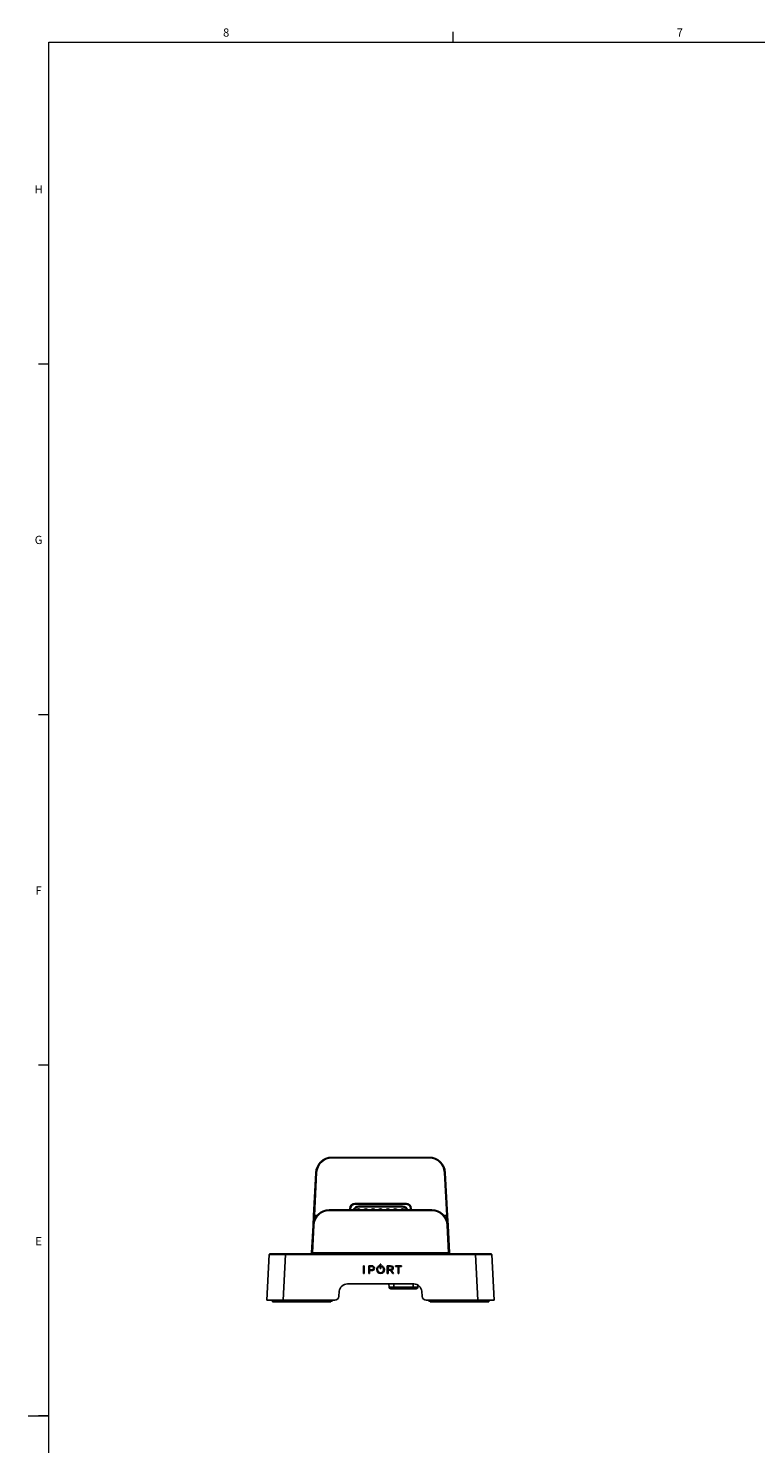
# Model space of a CAD drawing. Units: inches. Extents: x 0.3 to 43.7, y 0.1 to 33.9.
# Drawn here: x 0.3 to 9.2, y 16.7 to 33.8 of the extents above; entities that cross this region are included whole.
import ezdxf

# ---------------------------------------------------------------- set-up
doc = ezdxf.new("R2010")
doc.units = ezdxf.units.IN
doc.header["$MEASUREMENT"] = 0
doc.layers.add('CHARACTER', color=5, linetype='Continuous')
doc.layers.add('SOLID', color=7, linetype='Continuous', lineweight=25)
doc.styles.add('SLDTEXTSTYLE0', font='TXT', dxfattribs={"width": 0.75})

msp = doc.modelspace()

# ---------------------------------------------------------------- linework, layer by layer
at = {"color": 7, "linetype": 'Continuous', "lineweight": 18, "true_color": 0xffffff}
for p, q in [((0.6, 0.35), (0.6, 33.65)), ((0.6, 33.65), (43.4, 33.65)), ((5.5, 33.65), (5.5, 33.775)), ((0.6, 29.75), (0.475, 29.75)), ((0.6, 25.5), (0.475, 25.5)), ((0.6, 21.25), (0.475, 21.25)), ((0.34996063, 17), (0.60003937, 17)), ((0.6, 17), (0.475, 17))]:
    msp.add_line(p, q, dxfattribs=at)
at = {"layer": 'SOLID', "color": 7, "linetype": 'Continuous', "lineweight": 25, "true_color": 0xffffff}
for p, q in [((4.0325712, 20.13416602), (4.0325712, 20.12801058)), ((4.0325712, 20.13416602), (5.20847787, 20.13416602)), ((5.20847787, 20.12801058), (4.0325712, 20.12801058)), ((5.20847787, 20.13416602), (5.20847787, 20.12801058)), ((3.83599058, 19.94761798), (3.80868655, 19.42662601)), ((3.81851558, 19.42979796), (3.84581961, 19.95078994)), ((5.42253349, 19.42979796), (5.39522946, 19.95078994)), ((5.40505849, 19.94761798), (5.43236252, 19.42662601)), ((4.3125248, 19.57416015), (4.30693644, 19.576405)), ((4.3125248, 19.56804215), (4.3125248, 19.57416015)), ((4.3125248, 19.57416015), (4.92852426, 19.57416015)), ((4.92852426, 19.56804215), (4.3125248, 19.56804215)), ((4.92754206, 19.57670711), (4.31350701, 19.57670711)), ((4.92852426, 19.57416015), (4.93411262, 19.576405)), ((4.92852426, 19.56804215), (4.92852426, 19.57416015)), ((3.80868655, 19.42662601), (3.80256514, 19.30982271)), ((3.81537023, 19.3700656), (3.81851558, 19.42979796)), ((3.81851558, 19.42979796), (3.85157265, 19.42979796)), ((3.99914576, 19.49637075), (3.99914576, 19.4902153)), ((3.99914576, 19.49637075), (5.2419033, 19.49637075)), ((5.2419033, 19.4902153), (3.99914576, 19.4902153)), ((4.24668544, 19.49637075), (4.24760138, 19.51384782)), ((4.24764224, 19.51456114), (4.24885985, 19.51407202)), ((4.24885985, 19.51407202), (4.24793217, 19.49637075)), ((4.25730731, 19.49637075), (4.25835579, 19.51637698)), ((4.88627256, 19.54213208), (4.3547765, 19.54213208)), ((4.3547765, 19.54046595), (4.3547765, 19.54213208)), ((4.88627256, 19.54046595), (4.3547765, 19.54046595)), ((4.88627256, 19.53300626), (4.3547765, 19.53300626)), ((4.88627256, 19.54046595), (4.88627256, 19.54213208)), ((4.98374176, 19.49637075), (4.98269328, 19.51637698)), ((4.99340682, 19.51456114), (4.99218922, 19.51407202)), ((4.99218922, 19.51407202), (4.9931169, 19.49637075)), ((4.99436362, 19.49637075), (4.99344769, 19.51384782)), ((5.2419033, 19.49637075), (5.2419033, 19.4902153)), ((5.42253349, 19.42979796), (5.38947641, 19.42979796)), ((5.42567884, 19.3700656), (5.42253349, 19.42979796)), ((5.43236252, 19.42662601), (5.43848392, 19.30982271)), ((3.80256514, 19.30982271), (3.78503, 18.97523232)), ((3.79485904, 18.97840428), (3.81239417, 19.31299466)), ((5.44619003, 18.97840428), (5.42865489, 19.31299466)), ((5.43848392, 19.30982271), (5.45601906, 18.97523232)), ((3.27148495, 18.95554728), (3.24257178, 18.40385106)), ((3.46806557, 18.96487469), (3.28131398, 18.96487469)), ((3.43915239, 18.40385106), (3.46806557, 18.95554728)), ((3.46806557, 18.96487469), (3.46806557, 18.95554728)), ((3.46806557, 18.96487469), (5.7729835, 18.96487469)), ((5.7729835, 18.95554728), (3.46806557, 18.95554728)), ((3.79485904, 18.97840428), (3.79485904, 18.96487469)), ((3.79485904, 18.97840428), (5.44619003, 18.97840428)), ((5.44619003, 18.97840428), (5.44619003, 18.96487469)), ((5.7729835, 18.96487469), (5.95973508, 18.96487469)), ((5.7729835, 18.96487469), (5.7729835, 18.95554728)), ((5.80189667, 18.40385106), (5.7729835, 18.95554728)), ((5.96956411, 18.95554728), (5.99847729, 18.40385106)), ((4.41413723, 18.81937852), (4.41413723, 18.72834062)), ((4.42305926, 18.81937852), (4.41413723, 18.81937852)), ((4.41413723, 18.81937842), (4.41413723, 18.81937852)), ((4.42305926, 18.81937842), (4.41413723, 18.81937842)), ((4.41413723, 18.72834062), (4.42305926, 18.72834062)), ((4.42305926, 18.72834062), (4.42305926, 18.81937852)), ((4.42305926, 18.81937842), (4.42305926, 18.81937852)), ((4.51096381, 18.81937852), (4.47725478, 18.81937852)), ((4.47725478, 18.81937852), (4.47725478, 18.72834062)), ((4.47725478, 18.81937842), (4.47725478, 18.81937852)), ((4.47725478, 18.72834062), (4.48617681, 18.72834062)), ((4.51044993, 18.81104106), (4.48617681, 18.81104106)), ((4.48617681, 18.81104106), (4.48617681, 18.76978302)), ((4.48617681, 18.76978302), (4.50968117, 18.76978302)), ((4.48617681, 18.76978292), (4.48617681, 18.76978302)), ((4.48617681, 18.76978292), (4.50968117, 18.76978292)), ((4.48617681, 18.72834062), (4.48617681, 18.76144556)), ((4.48617681, 18.76144556), (4.5092961, 18.76144556)), ((4.50968117, 18.76978292), (4.50968117, 18.76978302)), ((4.53652027, 18.79047464), (4.53652027, 18.79072917)), ((4.54544229, 18.79085643), (4.54544229, 18.79110889)), ((4.57437275, 18.77385957), (4.57437275, 18.77360504)), ((4.58355103, 18.77385957), (4.58355103, 18.77411203)), ((4.60635, 18.8187594), (4.60484968, 18.81823109)), ((4.60635, 18.8187593), (4.60484968, 18.81823098)), ((4.60484968, 18.81823098), (4.60484968, 18.81823109)), ((4.60567355, 18.80967281), (4.60635, 18.80996655)), ((4.60635, 18.80996655), (4.60635, 18.8187594)), ((4.60635, 18.8187593), (4.60635, 18.8187594)), ((4.61605112, 18.83924671), (4.61605112, 18.78761844)), ((4.62497315, 18.83924671), (4.61605112, 18.83924671)), ((4.61605112, 18.83924661), (4.61605112, 18.83924671)), ((4.62497315, 18.83924661), (4.61605112, 18.83924661)), ((4.61605112, 18.78761844), (4.62497315, 18.78761844)), ((4.62497315, 18.78761844), (4.62497315, 18.83924671)), ((4.62497315, 18.83924661), (4.62497315, 18.83924671)), ((4.63615943, 18.8184409), (4.63467495, 18.81893963)), ((4.63467495, 18.81893963), (4.63467495, 18.80995416)), ((4.63467495, 18.81893953), (4.63467495, 18.81893963)), ((4.63615943, 18.81844079), (4.63467495, 18.81893953)), ((4.63467495, 18.80995416), (4.63535072, 18.80965974)), ((4.63615943, 18.81844079), (4.63615943, 18.8184409)), ((4.65775636, 18.77385957), (4.65775636, 18.77360504)), ((4.66693326, 18.77445451), (4.66693326, 18.77445461)), ((4.66702115, 18.77392972), (4.66702899, 18.77404593)), ((4.74163388, 18.81937852), (4.7027922, 18.81937852)), ((4.7027922, 18.81937852), (4.7027922, 18.72834062)), ((4.7027922, 18.81937842), (4.7027922, 18.81937852)), ((4.74163388, 18.81937842), (4.7027922, 18.81937842)), ((4.7027922, 18.72834062), (4.71171423, 18.72834062)), ((4.74124812, 18.81104106), (4.71171423, 18.81104106)), ((4.71171423, 18.81104106), (4.71171423, 18.77333401)), ((4.71171423, 18.77333401), (4.74086236, 18.77333401)), ((4.71171423, 18.77333391), (4.71171423, 18.77333401)), ((4.71171423, 18.77333391), (4.74086236, 18.77333391)), ((4.71171423, 18.72834062), (4.71171423, 18.7651245)), ((4.71171423, 18.7651245), (4.73941439, 18.7651245)), ((4.73941439, 18.7651245), (4.76802246, 18.72834062)), ((4.74086236, 18.77333391), (4.74086236, 18.77333401)), ((4.74163388, 18.81937842), (4.74163388, 18.81937852)), ((4.77934583, 18.72834062), (4.74947578, 18.76657049)), ((4.74947578, 18.76657038), (4.74947578, 18.76657049)), ((4.77934583, 18.72834052), (4.74947578, 18.76657038)), ((4.76590768, 18.79250535), (4.76590768, 18.79275781)), ((4.76769733, 18.81030077), (4.76769733, 18.81030087)), ((4.76802246, 18.72834062), (4.77934583, 18.72834062)), ((4.77482833, 18.79275781), (4.77482833, 18.79301234)), ((4.87476715, 18.81937852), (4.80324353, 18.81937852)), ((4.80324353, 18.81937852), (4.80324353, 18.81104106)), ((4.80324353, 18.81937842), (4.80324353, 18.81937852)), ((4.87476715, 18.81937842), (4.80324353, 18.81937842)), ((4.80324353, 18.81104106), (4.83454502, 18.81104106)), ((4.83454502, 18.81104106), (4.83454502, 18.72834062)), ((4.83454502, 18.72834062), (4.84346704, 18.72834062)), ((4.84346704, 18.72834062), (4.84346704, 18.81104106)), ((4.84346704, 18.81104106), (4.87476715, 18.81104106)), ((4.87476715, 18.81104106), (4.87476715, 18.81937852)), ((4.87476715, 18.81937842), (4.87476715, 18.81937852)), ((4.21858862, 18.60070146), (5.02246044, 18.60070146)), ((4.7240327, 18.56064438), (4.72263388, 18.60070146)), ((4.78305185, 18.54164634), (4.74370575, 18.54164634)), ((4.78165302, 18.60070146), (4.78305185, 18.56064438)), ((4.78305185, 18.56064438), (5.01469349, 18.56064438)), ((4.78305185, 18.54164634), (4.78305185, 18.56064438)), ((5.01469349, 18.54164634), (4.78305185, 18.54164634)), ((5.01469349, 18.56064438), (5.01609232, 18.60070146)), ((5.01469349, 18.54164634), (5.01469349, 18.56064438)), ((5.05403959, 18.54164634), (5.01469349, 18.54164634)), ((5.0745898, 18.58576308), (5.07371263, 18.56064438)), ((3.24257178, 18.40385106), (3.43915239, 18.40385106)), ((3.30950091, 18.38219752), (3.30950091, 18.40385106)), ((3.44729619, 18.38219752), (3.30950091, 18.38219752)), ((4.06608133, 18.40385106), (3.43915239, 18.40385106)), ((3.44729619, 18.38219752), (3.44729619, 18.40385106)), ((3.88036705, 18.38219752), (3.44729619, 18.38219752)), ((3.88036705, 18.38219752), (3.88036705, 18.40385106)), ((4.01816233, 18.38219752), (3.88036705, 18.38219752)), ((4.01816233, 18.38219752), (4.01816233, 18.40385106)), ((4.03489461, 18.39007154), (4.01816233, 18.39007154)), ((4.03489461, 18.39007154), (4.03501486, 18.40385106)), ((4.12053797, 18.51085458), (4.11510666, 18.4487745)), ((5.1205111, 18.51085458), (5.1259424, 18.4487745)), ((5.17496773, 18.40385106), (5.80189667, 18.40385106)), ((5.2060342, 18.40385106), (5.20615445, 18.39007154)), ((5.20615445, 18.39007154), (5.22288674, 18.39007154)), ((5.22288674, 18.40385106), (5.22288674, 18.38219752)), ((5.22288674, 18.38219752), (5.36068201, 18.38219752)), ((5.36068201, 18.40385106), (5.36068201, 18.38219752)), ((5.36068201, 18.38219752), (5.79375288, 18.38219752)), ((5.79375288, 18.40385106), (5.79375288, 18.38219752)), ((5.79375288, 18.38219752), (5.93154815, 18.38219752)), ((5.99847729, 18.40385106), (5.80189667, 18.40385106)), ((5.93154815, 18.40385106), (5.93154815, 18.38219752))]:
    msp.add_line(p, q, dxfattribs=at)
at = {"layer": 'SOLID', "color": 7, "linetype": 'Continuous', "lineweight": 25, "true_color": 0xffffff, "flags": 128}
for points in [[(3.83599058, 19.94761798), (3.83621191, 19.94831697), (3.83679332, 19.94897045), (3.83771304, 19.94955394), (3.83893658, 19.95004556), (3.84041809, 19.95042689), (3.84210204, 19.95068364), (3.84392533, 19.95080619), (3.84581961, 19.95078994)], [(5.40505849, 19.94761798), (5.40483716, 19.94831697), (5.40425574, 19.94897045), (5.40333603, 19.94955394), (5.40211249, 19.95004556), (5.40063098, 19.95042689), (5.39894702, 19.95068364), (5.39712374, 19.95080619), (5.39522946, 19.95078994)], [(3.80868655, 19.42662601), (3.80890788, 19.42732499), (3.80948929, 19.42797847), (3.81040901, 19.42856196), (3.81163255, 19.42905358), (3.81311406, 19.42943492), (3.81479801, 19.42969167), (3.8166213, 19.42981421), (3.81851558, 19.42979796)], [(4.3404783, 19.50555998), (4.33469837, 19.50143033), (4.33043552, 19.49637075)], [(4.3343565, 19.49637075), (4.33598528, 19.49802489), (4.33683392, 19.49877771)], [(4.37911748, 19.49637075), (4.37485463, 19.50143033), (4.3690747, 19.50555998)], [(4.37271908, 19.49877771), (4.37356772, 19.49802489), (4.3751965, 19.49637075)], [(4.42906098, 19.50555998), (4.42328105, 19.50143033), (4.4190182, 19.49637075)], [(4.42293918, 19.49637075), (4.42456795, 19.49802489), (4.4254166, 19.49877771)], [(4.46770016, 19.49637075), (4.4634373, 19.50143033), (4.45765738, 19.50555998)], [(4.46130176, 19.49877771), (4.4621504, 19.49802489), (4.46377918, 19.49637075)], [(4.51764365, 19.50555998), (4.51186373, 19.50143033), (4.50760088, 19.49637075)], [(4.51152186, 19.49637075), (4.51315063, 19.49802489), (4.51399927, 19.49877771)], [(4.55628283, 19.49637075), (4.55201998, 19.50143033), (4.54624006, 19.50555998)], [(4.54988444, 19.49877771), (4.55073308, 19.49802489), (4.55236185, 19.49637075)], [(4.59618356, 19.49637075), (4.60044641, 19.50143033), (4.60622633, 19.50555998)], [(4.60010453, 19.49637075), (4.60173331, 19.49802489), (4.60258195, 19.49877771)], [(4.63482273, 19.50555998), (4.64060266, 19.50143033), (4.64486551, 19.49637075)], [(4.63846711, 19.49877771), (4.63931576, 19.49802489), (4.64094453, 19.49637075)], [(4.68476623, 19.49637075), (4.68902908, 19.50143033), (4.69480901, 19.50555998)], [(4.68868721, 19.49637075), (4.69031599, 19.49802489), (4.69116463, 19.49877771)], [(4.72340541, 19.50555998), (4.72918534, 19.50143033), (4.73344819, 19.49637075)], [(4.72704979, 19.49877771), (4.72789843, 19.49802489), (4.72952721, 19.49637075)], [(4.77334891, 19.49637075), (4.77761176, 19.50143033), (4.78339169, 19.50555998)], [(4.77726989, 19.49637075), (4.77889866, 19.49802489), (4.77974731, 19.49877771)], [(4.81198809, 19.50555998), (4.81776801, 19.50143033), (4.82203086, 19.49637075)], [(4.81563247, 19.49877771), (4.81648111, 19.49802489), (4.81810989, 19.49637075)], [(4.86193159, 19.49637075), (4.86619444, 19.50143033), (4.87197436, 19.50555998)], [(4.86585257, 19.49637075), (4.86748134, 19.49802489), (4.86832998, 19.49877771)], [(4.90057076, 19.50555998), (4.90635069, 19.50143033), (4.91061354, 19.49637075)], [(4.90421515, 19.49877771), (4.90506379, 19.49802489), (4.90669256, 19.49637075)], [(5.43236252, 19.42662601), (5.43214119, 19.42732499), (5.43155977, 19.42797847), (5.43064006, 19.42856196), (5.42941652, 19.42905358), (5.42793501, 19.42943492), (5.42625105, 19.42969167), (5.42442777, 19.42981421), (5.42253349, 19.42979796)], [(3.80256514, 19.30982271), (3.80278647, 19.31052169), (3.80336789, 19.31117517), (3.8042876, 19.31175866), (3.80551115, 19.31225028), (3.80699266, 19.31263162), (3.80867661, 19.31288837), (3.81049989, 19.31301091), (3.81239417, 19.31299466)], [(5.43848392, 19.30982271), (5.43826259, 19.31052169), (5.43768117, 19.31117517), (5.43676146, 19.31175866), (5.43553792, 19.31225028), (5.43405641, 19.31263162), (5.43237246, 19.31288837), (5.43054917, 19.31301091), (5.42865489, 19.31299466)], [(3.79485904, 18.97840428), (3.79296476, 18.97842053), (3.79114147, 18.97829798), (3.78945752, 18.97804123), (3.78797601, 18.9776599), (3.78675247, 18.97716827), (3.78583275, 18.97658479), (3.78525133, 18.97593131), (3.78503, 18.97523232)], [(5.44619003, 18.97840428), (5.44808431, 18.97842053), (5.44990759, 18.97829798), (5.45159155, 18.97804123), (5.45307306, 18.9776599), (5.4542966, 18.97716827), (5.45521631, 18.97658479), (5.45579773, 18.97593131), (5.45601906, 18.97523232)]]:
    msp.add_lwpolyline(points, dxfattribs=at)
at = {"layer": 'SOLID', "color": 7, "linetype": 'Continuous', "lineweight": 25, "true_color": 0xffffff}
for centre, radius, start, end in [((4.0325712, 19.93731563), 0.19685039, 90, 177), ((4.0325712, 19.9410027), 0.18700787, 90, 177), ((5.20847787, 19.93731563), 0.19685039, 3, 90), ((5.20847787, 19.9410027), 0.18700787, 3, 90), ((3.99914576, 19.29952036), 0.19685039, 90, 177), ((3.99914576, 19.30320743), 0.18700787, 90, 177), ((4.25635916, 19.5038896), 0.012646, 80.915769685, 126.371473485), ((4.35312976, 19.47910761), 0.06304599, 88.503279619, 164.108396514), ((4.3531743, 19.47752768), 0.06295865, 88.541753736, 162.584875196), ((4.35343717, 19.47951664), 0.05350638, 88.565664412, 161.639639783), ((4.3547765, 19.49350673), 0.01870079, 8.809497095, 171.190502905), ((4.35275054, 19.47162519), 0.02895794, 85.988180562, 121.291638496), ((4.35680246, 19.47162519), 0.02895794, 58.708361504, 94.011819438), ((4.44335918, 19.49350673), 0.01870079, 8.809497095, 171.190502905), ((4.44133322, 19.47162519), 0.02895794, 85.988180562, 121.291638496), ((4.44538514, 19.47162519), 0.02895794, 58.708361504, 94.011819438), ((4.53194186, 19.49350673), 0.01870079, 8.809497095, 171.190502905), ((4.52991589, 19.47162519), 0.02895794, 85.988180562, 121.291638496), ((4.53396782, 19.47162519), 0.02895794, 58.708361504, 94.011819438), ((4.62052453, 19.49350673), 0.01870079, 8.809497095, 171.190502905), ((4.61849857, 19.47162519), 0.02895794, 85.988180562, 121.291638496), ((4.6225505, 19.47162519), 0.02895794, 58.708361504, 94.011819438), ((4.70910721, 19.49350673), 0.01870079, 8.809497095, 171.190502905), ((4.70708125, 19.47162519), 0.02895794, 85.988180562, 121.291638496), ((4.71113317, 19.47162519), 0.02895794, 58.708361504, 94.011819438), ((4.79768989, 19.49350673), 0.01870079, 8.809497095, 171.190502905), ((4.79566392, 19.47162519), 0.02895794, 85.988180562, 121.291638496), ((4.79971585, 19.47162519), 0.02895794, 58.708361504, 94.011819438), ((4.88627256, 19.49350673), 0.01870079, 8.809497095, 171.190502905), ((4.8842466, 19.47162519), 0.02895794, 85.988180562, 121.291638496), ((4.88791931, 19.47910761), 0.06304599, 15.891603486, 91.496720381), ((4.88787476, 19.47752768), 0.06295865, 17.415124804, 91.458246264), ((4.8876119, 19.47951664), 0.05350638, 18.360360217, 91.434335588), ((4.88829853, 19.47162519), 0.02895794, 58.708361504, 94.011819438), ((4.98468991, 19.5038896), 0.012646, 53.628526515, 99.084230315), ((5.2419033, 19.29952036), 0.19685039, 3, 90), ((5.2419033, 19.30320743), 0.18700787, 3, 90), ((3.28131398, 18.95503217), 0.00984252, 90, 177), ((3.79485904, 18.97471721), 0.00984252, 177, 270), ((5.44619003, 18.97471721), 0.00984252, 270, 3), ((5.95973508, 18.95503217), 0.00984252, 3, 90), ((4.21858862, 18.50227626), 0.0984252, 90, 175), ((4.74370575, 18.56133138), 0.01968504, 182, 270), ((5.02246044, 18.50227626), 0.0984252, 5, 90), ((5.05403959, 18.56133138), 0.01968504, 270, 358), ((4.06608133, 18.45306366), 0.0492126, 270, 355), ((5.17496773, 18.45306366), 0.0492126, 185, 270)]:
    msp.add_arc(centre, radius, start, end, dxfattribs=at)
for centre, major_axis, ratio, start_param, end_param in [((4.32145005, 19.5019394), (-0.05245161, 0.05809663), 0.8972788234, 5.6023198298, 7.0131626369), ((4.31905333, 19.50290216), (-0.0484869, 0.05585293), 0.9126458366, 5.6157197029, 7.02656251), ((4.31905333, 19.50658924), (-0.04311091, 0.04775065), 0.8972788234, 5.6023198298, 7.0131626369), ((4.91959902, 19.5019394), (0.05245161, 0.05809663), 0.8972788234, 5.5532079774, 6.9640507845), ((4.92199574, 19.50290216), (0.0484869, 0.05585293), 0.9126458366, 5.5398081044, 6.9506509114), ((4.92199574, 19.50658924), (0.04311091, 0.04775065), 0.8972788234, 5.5532079774, 6.9640507845), ((3.46857849, 18.95503217), (0.19709355, -0.00051505), 0.0026067597, 1.5734055979, 3.1414628689), ((5.77247057, 18.95503217), (0.19709355, 0.00051505), 0.0026067597, 0.0001297846, 1.5681870557), ((4.78309983, 18.56133138), (0.05906713, 0.00068681), 0.011619789, 3.1418632048, 4.7114415564), ((5.01464551, 18.56133138), (0.05906713, -0.00068681), 0.011619789, 4.7133364044, 6.282914756)]:
    msp.add_ellipse(centre, major_axis=major_axis, ratio=ratio, start_param=start_param, end_param=end_param, dxfattribs=at)
for points in [[(4.5092961, 18.76144556), (4.52728825, 18.76144556), (4.54544229, 18.77053972), (4.54544229, 18.79085643)], [(4.50968117, 18.76978302), (4.5257342, 18.76978302), (4.53652027, 18.77809847), (4.53652027, 18.79047464)], [(4.50968117, 18.76978292), (4.5257342, 18.76978292), (4.53652027, 18.77809836), (4.53652027, 18.79047454)], [(4.53652027, 18.79072917), (4.53652027, 18.80344792), (4.52677437, 18.81104106), (4.51044993, 18.81104106)], [(4.54544229, 18.79110889), (4.54544229, 18.80828186), (4.53190908, 18.81937852), (4.51096381, 18.81937852)], [(4.60484968, 18.81823109), (4.58662056, 18.81181083), (4.57437275, 18.79397954), (4.57437275, 18.77385957)], [(4.57437275, 18.77360504), (4.57437275, 18.74693206), (4.59421379, 18.72681759), (4.62052453, 18.72681759)], [(4.58355103, 18.77411203), (4.58355103, 18.7901128), (4.59202805, 18.8037389), (4.60567355, 18.80967281)], [(4.62052453, 18.72681759), (4.64943088, 18.72681759), (4.66676242, 18.75050093), (4.66693326, 18.77351699)], [(4.63535072, 18.80965974), (4.64896108, 18.80373409), (4.65775636, 18.78968148), (4.65775636, 18.77385957)], [(4.66693326, 18.77445461), (4.66679549, 18.79464062), (4.65446364, 18.81228961), (4.63615943, 18.8184409)], [(4.66693326, 18.77445451), (4.66679549, 18.79464051), (4.65446364, 18.81228951), (4.63615943, 18.81844079)], [(4.74086236, 18.77333401), (4.75607637, 18.77333401), (4.76590768, 18.78085905), (4.76590768, 18.79250535)], [(4.74086236, 18.77333391), (4.75607637, 18.77333391), (4.76590768, 18.78085894), (4.76590768, 18.79250524)], [(4.76590768, 18.79275781), (4.76590768, 18.80420599), (4.75668945, 18.81104106), (4.74124812, 18.81104106)], [(4.76769733, 18.81030087), (4.76177594, 18.81615498), (4.75251913, 18.81937852), (4.74163388, 18.81937852)], [(4.74947578, 18.76657049), (4.76539518, 18.76932487), (4.77482833, 18.77900857), (4.77482833, 18.79275781)], [(4.77482833, 18.79301234), (4.77482833, 18.79951789), (4.77222998, 18.80581914), (4.76769733, 18.81030087)]]:
    msp.add_open_spline(points, degree=3, dxfattribs=at)
for points, knots in [([(4.65775636, 18.77360504), (4.65775636, 18.75161259), (4.64186107, 18.73502848), (4.62078285, 18.73502848), (4.59990509, 18.73502848), (4.58355103, 18.75208587), (4.58355103, 18.77385957)], [8, 8, 8, 8, 9, 9, 9, 10, 10, 10, 10]), ([(4.65775636, 18.77360494), (4.65775636, 18.75161249), (4.64186107, 18.73502837), (4.62078285, 18.73502837), (4.59990509, 18.73502837), (4.58355103, 18.75208577), (4.58355103, 18.77385947)], [8, 8, 8, 8, 9, 9, 9, 10, 10, 10, 10]), ([(4.66693326, 18.77351699), (4.66699112, 18.77364769), (4.66703108, 18.77380385), (4.66703108, 18.77398752), (4.66703108, 18.77416982), (4.66699112, 18.7743246), (4.66693326, 18.77445461)], [16, 16, 16, 16, 17, 17, 17, 18, 18, 18, 18])]:
    msp.add_open_spline(points, degree=3, knots=knots, dxfattribs=at)

# ---------------------------------------------------------------- texts
at = {"layer": 'CHARACTER', "color": 4, "linetype": 'Continuous', "lineweight": 18, "true_color": 0x00ffff, "char_height": 0.1, "attachment_point": 2, "style": 'SLDTEXTSTYLE0'}
for s, insert in [('8', (2.74899306, 33.81808)), ('7', (8.24899306, 33.81808)), ('H', (0.47475694, 31.91808)), ('G', (0.4746875, 27.66808)), ('F', (0.47395833, 23.41808)), ('E', (0.47517361, 19.16808))]:
    msp.add_mtext(s, dxfattribs=dict(at, insert=insert))

doc.saveas('drawing.dxf')
